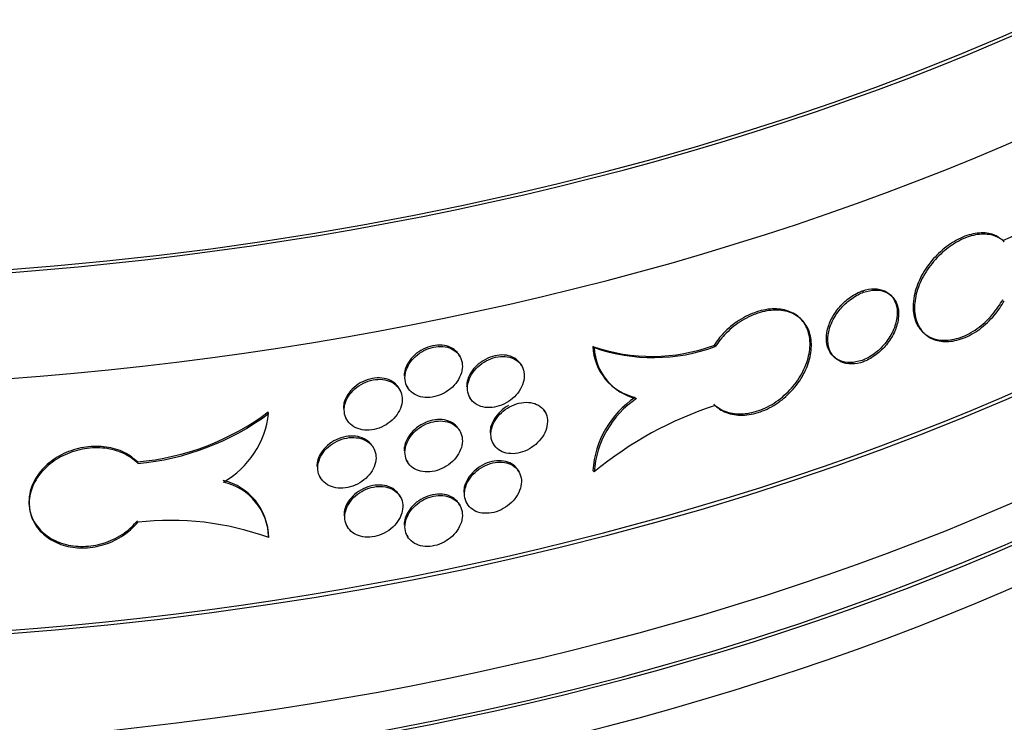
# Model space of a CAD drawing. Units: millimetres. Extents: x 0 to 835, y 0 to 1165.
# Drawn here: x 216 to 235, y 275 to 288 of the extents above; entities that cross this region are included whole.
import ezdxf
from ezdxf import colors
from ezdxf.entities.mleader import LeaderData, LeaderLine
from ezdxf.math import Vec2, Vec3

# ---------------------------------------------------------------- set-up
doc = ezdxf.new("R2010")
doc.units = ezdxf.units.MM
doc.layers.add('DV7_Défaut', color=7, linetype='Continuous')
doc.layers.add('Défaut', color=7, linetype='Continuous')

# ---------------------------------------------------------------- blocks, each defined once
blk = doc.blocks.new('_DOT')
at = {"color": 0}
blk.add_line((0, 0), (-1, 0), dxfattribs=at)
at = {"color": 0, "const_width": 0.333}
blk.add_lwpolyline([(-0.1665, 0, 1), (0.1665, 0, 1)], format="xyb", close=True, dxfattribs=at)
blk = doc.blocks.new('SE6')
at = {"layer": 'DV7_Défaut', "color": 7, "linetype": 'Continuous'}
for p, q in [((234.753, 283.893), (234.726, 283.917)), ((232.044, 282.922), (232.017, 282.947)), ((232.583, 282.855), (232.556, 282.879)), ((230.841, 282.409), (230.815, 282.433)), ((233.194, 282.147), (233.221, 282.123)), ((224.281, 281.695), (224.265, 281.722)), ((226.869, 281.857), (226.842, 281.881)), ((229.195, 281.876), (229.168, 281.901)), ((225.472, 281.51), (225.455, 281.538)), ((231.474, 281.682), (231.5, 281.658)), ((227.173, 281.156), (227.201, 281.131)), ((223.124, 281.056), (223.108, 281.083)), ((223.264, 281.116), (223.281, 281.088)), ((224.465, 280.913), (224.482, 280.886)), ((220.606, 280.592), (220.601, 280.62)), ((225.918, 280.629), (225.901, 280.657)), ((222.097, 280.494), (222.113, 280.466)), ((224.281, 280.262), (224.265, 280.289)), ((224.916, 280.025), (224.932, 279.998)), ((222.62, 279.935), (222.603, 279.962)), ((218.089, 279.633), (218.084, 279.661)), ((223.264, 279.683), (223.281, 279.655)), ((225.416, 279.477), (225.4, 279.504)), ((226.867, 279.468), (226.84, 279.493)), ((221.588, 279.381), (221.605, 279.353)), ((223.135, 278.997), (223.118, 279.024)), ((216.012, 278.744), (216.017, 278.716)), ((224.281, 278.829), (224.265, 278.856)), ((224.409, 278.88), (224.426, 278.853)), ((220.589, 278.409), (220.583, 278.44)), ((222.107, 278.435), (222.124, 278.407)), ((223.264, 278.25), (223.281, 278.222))]:
    blk.add_line(p, q, dxfattribs=at)
for centre, radius, start, end in [((232.727, 288.598), 5.09, 293.1349, 322.1404), ((227.978, 285.133), 3.444, 250.7405, 290.2063), ((227.885, 281.919), 1.044, 182.0844, 257.2477), ((228.005, 285.152), 3.485, 250.9868, 289.9687), ((227.913, 281.896), 1.045, 182.1307, 257.2001), ((228.688, 279.364), 1.852, 123.9063, 176.0267), ((228.716, 279.339), 1.854, 123.9297, 176.0106), ((217.661, 284.553), 4.91, 274.9376, 306.7809), ((217.67, 284.516), 4.902, 274.9069, 306.8028), ((218.872, 280.787), 1.746, 299.8169, 353.5693), ((231.368, 274.018), 7.068, 107.9056, 129.5487), ((219.483, 278.21), 1.12, 1.1781, 77.0314), ((219.487, 278.179), 1.122, 1.2395, 76.9666), ((218.721, 273.015), 5.521, 70.007, 96.5666)]:
    blk.add_arc(centre, radius, start, end, dxfattribs=at)
for centre, major_axis, start_param, end_param in [((210.257, 306.769), (41, 0), 3.071735, 6.283185), ((210.257, 306.769), (40.9, 0), 3.141593, 6.283185), ((210.257, 304.728), (-41, 0), 0, 3.141593), ((210.257, 299.829), (41, 0), 3.141593, 6.283185), ((210.257, 299.829), (40.9, 0), 3.139677, 6.283185), ((210.257, 297.788), (-41, 0), 0, 3.141593), ((210.257, 296.971), (41, 0), 3.124345, 6.283185), ((210.257, 296.155), (-41, 0), 0, 3.141593), ((210.257, 296.971), (40.9, 0), 3.195127, 6.229651)]:
    blk.add_ellipse(centre, major_axis=major_axis, ratio=0.57735, start_param=start_param, end_param=end_param, dxfattribs=at)
for points, knots in [([(234.726, 283.917), (234.667, 283.963), (234.548, 284.048), (234.275, 284.081), (233.956, 284), (233.632, 283.81), (233.344, 283.535), (233.126, 283.203), (233.018, 282.895), (232.988, 282.602), (233.033, 282.355), (233.126, 282.215), (233.178, 282.163)], [0, 0, 0, 0, 0.086565, 0.194645, 0.30295, 0.411236, 0.519356, 0.627318, 0.7352, 0.803008, 0.910868, 1, 1, 1, 1]), ([(234.753, 283.893), (234.691, 283.952), (234.613, 283.995), (234.525, 284.018), (234.438, 284.041), (234.338, 284.045), (234.236, 284.03), (234.133, 284.015), (234.023, 283.979), (233.916, 283.928), (233.809, 283.876), (233.702, 283.805), (233.603, 283.722), (233.504, 283.64), (233.412, 283.542), (233.333, 283.438), (233.254, 283.334), (233.186, 283.22), (233.136, 283.105), (233.086, 282.991), (233.051, 282.873), (233.036, 282.761), (233.02, 282.65), (233.023, 282.541), (233.044, 282.444), (233.065, 282.347), (233.105, 282.26), (233.16, 282.189), (233.215, 282.119), (233.287, 282.063), (233.369, 282.026), (233.452, 281.99), (233.547, 281.972), (233.647, 281.974), (233.748, 281.976), (233.856, 281.998), (233.963, 282.039), (234.07, 282.08), (234.178, 282.14), (234.28, 282.215), (234.381, 282.29), (234.478, 282.382), (234.562, 282.482), (234.635, 282.569), (234.7, 282.663), (234.753, 282.76)], [0, 0, 0, 0, 0.067415, 0.067415, 0.067415, 0.134824, 0.134824, 0.134824, 0.202311, 0.202311, 0.202311, 0.269761, 0.269761, 0.269761, 0.3371, 0.3371, 0.3371, 0.404348, 0.404348, 0.404348, 0.471555, 0.471555, 0.471555, 0.538753, 0.538753, 0.538753, 0.605949, 0.605949, 0.605949, 0.673147, 0.673147, 0.673147, 0.740355, 0.740355, 0.740355, 0.807606, 0.807606, 0.807606, 0.874952, 0.874952, 0.874952, 0.942407, 0.942407, 0.942407, 1, 1, 1, 1]), ([(232.017, 281.61), (231.934, 281.588), (231.791, 281.553), (231.581, 281.595), (231.424, 281.711), (231.346, 281.871), (231.324, 282.06), (231.359, 282.27), (231.476, 282.511), (231.653, 282.725), (231.85, 282.873), (231.966, 282.925), (232.017, 282.947)], [0, 0, 0, 0, 0.106019, 0.214626, 0.323252, 0.431886, 0.500011, 0.608624, 0.717237, 0.825863, 0.934497, 1, 1, 1, 1]), ([(232.044, 281.585), (231.966, 281.558), (231.888, 281.544), (231.815, 281.544), (231.742, 281.544), (231.672, 281.558), (231.612, 281.585), (231.552, 281.611), (231.499, 281.651), (231.459, 281.702), (231.419, 281.752), (231.389, 281.813), (231.374, 281.881), (231.358, 281.949), (231.355, 282.025), (231.366, 282.103), (231.376, 282.18), (231.4, 282.262), (231.436, 282.341), (231.472, 282.42), (231.52, 282.499), (231.576, 282.571), (231.633, 282.642), (231.7, 282.709), (231.771, 282.765), (231.842, 282.821), (231.919, 282.868), (231.997, 282.903), (232.012, 282.91), (232.028, 282.916), (232.044, 282.922)], [0, 0, 0, 0, 0.10868, 0.10868, 0.10868, 0.21736, 0.21736, 0.21736, 0.326053, 0.326053, 0.326053, 0.434755, 0.434755, 0.434755, 0.543442, 0.543442, 0.543442, 0.652114, 0.652114, 0.652114, 0.760795, 0.760795, 0.760795, 0.869494, 0.869494, 0.869494, 0.978192, 0.978192, 0.978192, 1, 1, 1, 1]), ([(232.017, 282.947), (232.042, 282.955), (232.136, 282.984), (232.315, 282.999), (232.504, 282.937), (232.64, 282.8), (232.703, 282.604), (232.688, 282.37), (232.597, 282.125), (232.44, 281.898), (232.234, 281.712), (232.095, 281.645), (232.017, 281.61)], [0, 0, 0, 0, 0.031496, 0.140123, 0.248757, 0.35741, 0.466064, 0.574699, 0.683327, 0.791969, 0.900625, 1, 1, 1, 1]), ([(232.044, 282.922), (232.122, 282.949), (232.2, 282.963), (232.272, 282.964), (232.345, 282.965), (232.413, 282.951), (232.473, 282.926), (232.532, 282.9), (232.583, 282.861), (232.623, 282.812), (232.662, 282.762), (232.691, 282.701), (232.706, 282.634), (232.722, 282.566), (232.725, 282.491), (232.714, 282.412), (232.704, 282.334), (232.68, 282.252), (232.646, 282.172), (232.611, 282.092), (232.563, 282.013), (232.508, 281.941), (232.452, 281.868), (232.386, 281.801), (232.316, 281.744), (232.246, 281.687), (232.169, 281.639), (232.091, 281.605), (232.076, 281.598), (232.06, 281.591), (232.044, 281.585)], [0, 0, 0, 0, 0.10868, 0.10868, 0.10868, 0.21736, 0.21736, 0.21736, 0.326053, 0.326053, 0.326053, 0.434755, 0.434755, 0.434755, 0.543442, 0.543442, 0.543442, 0.652114, 0.652114, 0.652114, 0.760795, 0.760795, 0.760795, 0.869494, 0.869494, 0.869494, 0.978192, 0.978192, 0.978192, 1, 1, 1, 1]), ([(233.262, 282.094), (233.319, 282.057), (233.468, 281.994), (233.749, 281.992), (234.076, 282.109), (234.386, 282.328), (234.605, 282.581), (234.695, 282.731), (234.726, 282.785)], [0, 0, 0, 0, 0.146831, 0.338908, 0.531171, 0.723743, 0.916562, 1, 1, 1, 1]), ([(229.168, 280.768), (229.177, 280.76), (229.251, 280.693), (229.443, 280.592), (229.768, 280.569), (230.12, 280.662), (230.456, 280.863), (230.739, 281.147), (230.938, 281.482), (231.031, 281.828), (231.01, 282.147), (230.876, 282.403), (230.643, 282.567), (230.337, 282.622), (229.991, 282.562), (229.647, 282.397), (229.356, 282.157), (229.23, 281.987), (229.168, 281.901)], [0, 0, 0, 0, 0.007668, 0.074832, 0.142206, 0.209674, 0.277091, 0.344396, 0.411618, 0.478804, 0.545983, 0.613161, 0.68034, 0.747533, 0.814775, 0.882115, 0.94956, 1, 1, 1, 1]), ([(229.195, 280.744), (229.264, 280.678), (229.35, 280.628), (229.446, 280.597), (229.542, 280.566), (229.65, 280.554), (229.762, 280.561), (229.873, 280.568), (229.992, 280.596), (230.106, 280.64), (230.221, 280.685), (230.335, 280.749), (230.44, 280.827), (230.544, 280.904), (230.642, 280.997), (230.725, 281.098), (230.808, 281.199), (230.878, 281.31), (230.93, 281.422), (230.982, 281.535), (231.018, 281.651), (231.034, 281.763), (231.05, 281.874), (231.047, 281.983), (231.026, 282.08), (231.004, 282.178), (230.963, 282.267), (230.905, 282.339), (230.848, 282.412), (230.773, 282.471), (230.686, 282.511), (230.6, 282.552), (230.499, 282.574), (230.393, 282.578), (230.286, 282.581), (230.171, 282.565), (230.056, 282.532), (229.941, 282.498), (229.824, 282.446), (229.714, 282.379), (229.604, 282.312), (229.498, 282.229), (229.405, 282.136), (229.326, 282.056), (229.254, 281.968), (229.195, 281.876)], [0, 0, 0, 0, 0.067415, 0.067415, 0.067415, 0.134824, 0.134824, 0.134824, 0.202311, 0.202311, 0.202311, 0.269761, 0.269761, 0.269761, 0.3371, 0.3371, 0.3371, 0.404348, 0.404348, 0.404348, 0.471555, 0.471555, 0.471555, 0.538753, 0.538753, 0.538753, 0.605949, 0.605949, 0.605949, 0.673147, 0.673147, 0.673147, 0.740355, 0.740355, 0.740355, 0.807606, 0.807606, 0.807606, 0.874952, 0.874952, 0.874952, 0.942407, 0.942407, 0.942407, 1, 1, 1, 1]), ([(224.248, 281.748), (224.242, 281.755), (224.204, 281.802), (224.112, 281.871), (223.946, 281.915), (223.76, 281.902), (223.574, 281.836), (223.409, 281.722), (223.285, 281.576), (223.221, 281.427), (223.214, 281.345), (223.212, 281.308)], [0, 0, 0, 0, 0.024006, 0.151978, 0.279959, 0.407934, 0.535899, 0.663863, 0.791839, 0.91982, 1, 1, 1, 1]), ([(223.229, 281.28), (223.229, 281.227), (223.239, 281.175), (223.26, 281.128), (223.281, 281.082), (223.311, 281.04), (223.35, 281.006), (223.389, 280.971), (223.437, 280.944), (223.489, 280.926), (223.542, 280.908), (223.601, 280.899), (223.661, 280.899), (223.721, 280.9), (223.785, 280.909), (223.846, 280.928), (223.908, 280.947), (223.968, 280.975), (224.024, 281.009), (224.079, 281.044), (224.131, 281.087), (224.174, 281.134), (224.217, 281.181), (224.254, 281.234), (224.28, 281.288), (224.306, 281.341), (224.324, 281.398), (224.33, 281.453), (224.336, 281.507), (224.332, 281.561), (224.318, 281.61), (224.304, 281.659), (224.28, 281.705), (224.246, 281.743), (224.213, 281.781), (224.171, 281.812), (224.122, 281.835), (224.074, 281.858), (224.018, 281.873), (223.959, 281.878), (223.901, 281.883), (223.838, 281.879), (223.776, 281.866), (223.715, 281.853), (223.652, 281.831), (223.594, 281.801), (223.536, 281.771), (223.48, 281.733), (223.432, 281.69), (223.384, 281.646), (223.342, 281.597), (223.31, 281.545), (223.278, 281.493), (223.254, 281.437), (223.241, 281.383), (223.233, 281.348), (223.229, 281.314), (223.229, 281.28)], [0, 0, 0, 0, 0.053701, 0.053701, 0.053701, 0.107401, 0.107401, 0.107401, 0.161105, 0.161105, 0.161105, 0.214812, 0.214812, 0.214812, 0.268514, 0.268514, 0.268514, 0.322213, 0.322213, 0.322213, 0.375913, 0.375913, 0.375913, 0.429619, 0.429619, 0.429619, 0.483324, 0.483324, 0.483324, 0.537025, 0.537025, 0.537025, 0.590724, 0.590724, 0.590724, 0.644426, 0.644426, 0.644426, 0.698132, 0.698132, 0.698132, 0.751836, 0.751836, 0.751836, 0.805536, 0.805536, 0.805536, 0.859235, 0.859235, 0.859235, 0.912939, 0.912939, 0.912939, 0.966645, 0.966645, 0.966645, 1, 1, 1, 1]), ([(225.438, 281.563), (225.433, 281.57), (225.395, 281.617), (225.304, 281.684), (225.14, 281.724), (224.956, 281.709), (224.772, 281.639), (224.608, 281.523), (224.486, 281.374), (224.423, 281.224), (224.416, 281.141), (224.414, 281.104)], [0, 0, 0, 0, 0.024272, 0.152104, 0.280053, 0.40808, 0.536104, 0.664075, 0.791992, 0.919877, 1, 1, 1, 1]), ([(224.43, 281.077), (224.43, 281.024), (224.441, 280.972), (224.461, 280.925), (224.482, 280.879), (224.512, 280.838), (224.551, 280.804), (224.589, 280.771), (224.636, 280.744), (224.688, 280.727), (224.74, 280.71), (224.798, 280.702), (224.858, 280.704), (224.917, 280.705), (224.98, 280.716), (225.041, 280.736), (225.102, 280.756), (225.162, 280.785), (225.217, 280.82), (225.272, 280.856), (225.323, 280.9), (225.365, 280.948), (225.408, 280.996), (225.444, 281.049), (225.47, 281.103), (225.496, 281.158), (225.513, 281.214), (225.52, 281.269), (225.526, 281.324), (225.522, 281.378), (225.508, 281.426), (225.494, 281.475), (225.47, 281.52), (225.437, 281.557), (225.404, 281.595), (225.362, 281.626), (225.314, 281.648), (225.266, 281.67), (225.211, 281.684), (225.153, 281.688), (225.096, 281.692), (225.033, 281.687), (224.972, 281.673), (224.911, 281.658), (224.849, 281.635), (224.792, 281.604), (224.734, 281.573), (224.679, 281.534), (224.632, 281.49), (224.584, 281.446), (224.543, 281.396), (224.511, 281.343), (224.479, 281.291), (224.455, 281.234), (224.443, 281.179), (224.434, 281.145), (224.43, 281.11), (224.43, 281.077)], [0, 0, 0, 0, 0.053684, 0.053684, 0.053684, 0.107367, 0.107367, 0.107367, 0.161052, 0.161052, 0.161052, 0.214742, 0.214742, 0.214742, 0.26845, 0.26845, 0.26845, 0.322182, 0.322182, 0.322182, 0.375933, 0.375933, 0.375933, 0.429675, 0.429675, 0.429675, 0.483376, 0.483376, 0.483376, 0.537029, 0.537029, 0.537029, 0.590665, 0.590665, 0.590665, 0.64433, 0.64433, 0.64433, 0.698045, 0.698045, 0.698045, 0.751793, 0.751793, 0.751793, 0.80554, 0.80554, 0.80554, 0.859265, 0.859265, 0.859265, 0.912967, 0.912967, 0.912967, 0.966656, 0.966656, 0.966656, 1, 1, 1, 1]), ([(223.09, 281.109), (223.085, 281.117), (223.047, 281.164), (222.954, 281.235), (222.786, 281.281), (222.598, 281.272), (222.41, 281.209), (222.243, 281.098), (222.118, 280.954), (222.053, 280.807), (222.046, 280.724), (222.044, 280.687)], [0, 0, 0, 0, 0.0237416, 0.1516934, 0.2796538, 0.4076415, 0.5356804, 0.6637707, 0.7918645, 0.9198856, 1, 1, 1, 1]), ([(222.061, 280.66), (222.061, 280.606), (222.072, 280.554), (222.092, 280.507), (222.113, 280.46), (222.144, 280.418), (222.183, 280.383), (222.222, 280.348), (222.271, 280.32), (222.324, 280.301), (222.377, 280.282), (222.436, 280.272), (222.497, 280.271), (222.558, 280.27), (222.622, 280.279), (222.684, 280.297), (222.746, 280.314), (222.808, 280.341), (222.864, 280.375), (222.92, 280.409), (222.972, 280.451), (223.016, 280.497), (223.06, 280.543), (223.096, 280.595), (223.123, 280.649), (223.15, 280.702), (223.167, 280.758), (223.174, 280.813), (223.18, 280.867), (223.176, 280.921), (223.162, 280.97), (223.148, 281.02), (223.123, 281.066), (223.089, 281.104), (223.056, 281.143), (223.013, 281.175), (222.964, 281.199), (222.915, 281.223), (222.858, 281.238), (222.799, 281.245), (222.74, 281.251), (222.677, 281.248), (222.614, 281.236), (222.552, 281.224), (222.489, 281.203), (222.43, 281.174), (222.371, 281.145), (222.315, 281.108), (222.266, 281.066), (222.218, 281.023), (222.176, 280.974), (222.143, 280.923), (222.11, 280.871), (222.086, 280.816), (222.073, 280.762), (222.065, 280.727), (222.061, 280.693), (222.061, 280.66)], [0, 0, 0, 0, 0.053656, 0.053656, 0.053656, 0.10731, 0.10731, 0.10731, 0.160992, 0.160992, 0.160992, 0.214719, 0.214719, 0.214719, 0.268468, 0.268468, 0.268468, 0.322206, 0.322206, 0.322206, 0.375921, 0.375921, 0.375921, 0.429618, 0.429618, 0.429618, 0.483305, 0.483305, 0.483305, 0.53699, 0.53699, 0.53699, 0.590675, 0.590675, 0.590675, 0.644361, 0.644361, 0.644361, 0.69805, 0.69805, 0.69805, 0.75175, 0.75175, 0.75175, 0.805472, 0.805472, 0.805472, 0.859216, 0.859216, 0.859216, 0.912963, 0.912963, 0.912963, 0.966678, 0.966678, 0.966678, 1, 1, 1, 1]), ([(224.881, 280.189), (224.881, 280.135), (224.892, 280.084), (224.912, 280.038), (224.932, 279.992), (224.963, 279.95), (225.001, 279.917), (225.039, 279.884), (225.086, 279.858), (225.137, 279.841), (225.189, 279.824), (225.247, 279.817), (225.307, 279.818), (225.366, 279.82), (225.429, 279.832), (225.489, 279.852), (225.549, 279.872), (225.609, 279.901), (225.664, 279.938), (225.719, 279.974), (225.77, 280.018), (225.812, 280.066), (225.855, 280.114), (225.891, 280.168), (225.917, 280.222), (225.943, 280.277), (225.96, 280.334), (225.966, 280.389), (225.972, 280.443), (225.968, 280.497), (225.954, 280.546), (225.94, 280.594), (225.916, 280.639), (225.884, 280.676), (225.851, 280.713), (225.809, 280.744), (225.761, 280.766), (225.714, 280.788), (225.659, 280.801), (225.601, 280.805), (225.544, 280.808), (225.482, 280.803), (225.421, 280.788), (225.36, 280.774), (225.298, 280.75), (225.241, 280.719), (225.184, 280.687), (225.129, 280.648), (225.082, 280.603), (225.034, 280.559), (224.993, 280.508), (224.961, 280.455), (224.929, 280.403), (224.906, 280.347), (224.893, 280.291), (224.885, 280.257), (224.881, 280.222), (224.881, 280.189)], [0, 0, 0, 0, 0.05366, 0.05366, 0.05366, 0.10732, 0.10732, 0.10732, 0.160986, 0.160986, 0.160986, 0.214672, 0.214672, 0.214672, 0.268395, 0.268395, 0.268395, 0.322161, 0.322161, 0.322161, 0.375948, 0.375948, 0.375948, 0.429711, 0.429711, 0.429711, 0.483404, 0.483404, 0.483404, 0.537022, 0.537022, 0.537022, 0.590614, 0.590614, 0.590614, 0.644251, 0.644251, 0.644251, 0.697966, 0.697966, 0.697966, 0.751741, 0.751741, 0.751741, 0.805526, 0.805526, 0.805526, 0.85928, 0.85928, 0.85928, 0.912992, 0.912992, 0.912992, 0.966671, 0.966671, 0.966671, 1, 1, 1, 1]), ([(225.219, 280.743), (225.163, 280.712), (225.057, 280.634), (224.936, 280.486), (224.873, 280.336), (224.867, 280.253), (224.865, 280.216)], [0, 0, 0, 0, 0.2698712, 0.5479753, 0.825916, 1, 1, 1, 1]), ([(224.248, 280.315), (224.242, 280.322), (224.204, 280.369), (224.112, 280.438), (223.946, 280.482), (223.76, 280.469), (223.574, 280.403), (223.409, 280.289), (223.285, 280.143), (223.221, 279.995), (223.214, 279.912), (223.212, 279.875)], [0, 0, 0, 0, 0.024006, 0.151978, 0.279959, 0.407934, 0.535899, 0.663863, 0.791839, 0.91982, 1, 1, 1, 1]), ([(223.229, 279.847), (223.229, 279.794), (223.239, 279.742), (223.26, 279.695), (223.281, 279.649), (223.311, 279.607), (223.35, 279.573), (223.389, 279.538), (223.437, 279.511), (223.489, 279.493), (223.542, 279.475), (223.601, 279.466), (223.661, 279.466), (223.721, 279.467), (223.785, 279.477), (223.846, 279.495), (223.908, 279.514), (223.968, 279.542), (224.024, 279.577), (224.079, 279.611), (224.131, 279.654), (224.174, 279.701), (224.217, 279.748), (224.254, 279.801), (224.28, 279.855), (224.306, 279.909), (224.324, 279.965), (224.33, 280.02), (224.336, 280.074), (224.332, 280.128), (224.318, 280.177), (224.304, 280.226), (224.28, 280.272), (224.246, 280.31), (224.213, 280.348), (224.171, 280.38), (224.122, 280.402), (224.074, 280.425), (224.018, 280.44), (223.959, 280.445), (223.901, 280.45), (223.838, 280.446), (223.776, 280.433), (223.715, 280.42), (223.652, 280.398), (223.594, 280.368), (223.536, 280.338), (223.48, 280.3), (223.432, 280.257), (223.384, 280.214), (223.342, 280.164), (223.31, 280.112), (223.278, 280.06), (223.254, 280.004), (223.241, 279.95), (223.233, 279.915), (223.229, 279.881), (223.229, 279.847)], [0, 0, 0, 0, 0.053701, 0.053701, 0.053701, 0.107401, 0.107401, 0.107401, 0.161105, 0.161105, 0.161105, 0.214812, 0.214812, 0.214812, 0.268514, 0.268514, 0.268514, 0.322213, 0.322213, 0.322213, 0.375913, 0.375913, 0.375913, 0.429619, 0.429619, 0.429619, 0.483324, 0.483324, 0.483324, 0.537025, 0.537025, 0.537025, 0.590724, 0.590724, 0.590724, 0.644426, 0.644426, 0.644426, 0.698132, 0.698132, 0.698132, 0.751836, 0.751836, 0.751836, 0.805536, 0.805536, 0.805536, 0.859235, 0.859235, 0.859235, 0.912939, 0.912939, 0.912939, 0.966645, 0.966645, 0.966645, 1, 1, 1, 1]), ([(222.586, 279.989), (222.58, 279.997), (222.542, 280.044), (222.449, 280.115), (222.28, 280.163), (222.091, 280.155), (221.902, 280.094), (221.735, 279.984), (221.609, 279.841), (221.544, 279.694), (221.537, 279.611), (221.535, 279.574)], [0, 0, 0, 0, 0.023624, 0.151521, 0.279457, 0.407468, 0.535579, 0.663765, 0.791928, 0.919951, 1, 1, 1, 1]), ([(221.551, 279.547), (221.551, 279.494), (221.562, 279.441), (221.583, 279.394), (221.604, 279.347), (221.635, 279.304), (221.675, 279.269), (221.714, 279.234), (221.762, 279.206), (221.815, 279.186), (221.869, 279.167), (221.928, 279.156), (221.99, 279.155), (222.051, 279.154), (222.115, 279.162), (222.178, 279.179), (222.24, 279.196), (222.302, 279.223), (222.358, 279.256), (222.415, 279.29), (222.467, 279.331), (222.511, 279.377), (222.555, 279.423), (222.592, 279.475), (222.619, 279.528), (222.645, 279.581), (222.663, 279.637), (222.669, 279.692), (222.676, 279.746), (222.672, 279.8), (222.658, 279.85), (222.643, 279.899), (222.618, 279.945), (222.585, 279.984), (222.551, 280.023), (222.508, 280.056), (222.459, 280.08), (222.409, 280.104), (222.353, 280.12), (222.293, 280.126), (222.234, 280.133), (222.171, 280.131), (222.108, 280.119), (222.045, 280.108), (221.982, 280.087), (221.922, 280.059), (221.863, 280.03), (221.807, 279.993), (221.758, 279.951), (221.709, 279.909), (221.667, 279.861), (221.634, 279.809), (221.601, 279.758), (221.577, 279.703), (221.564, 279.649), (221.556, 279.615), (221.551, 279.58), (221.551, 279.547)], [0, 0, 0, 0, 0.053618, 0.053618, 0.053618, 0.107233, 0.107233, 0.107233, 0.160892, 0.160892, 0.160892, 0.21463, 0.21463, 0.21463, 0.268414, 0.268414, 0.268414, 0.322193, 0.322193, 0.322193, 0.375933, 0.375933, 0.375933, 0.429633, 0.429633, 0.429633, 0.483306, 0.483306, 0.483306, 0.536966, 0.536966, 0.536966, 0.590623, 0.590623, 0.590623, 0.644285, 0.644285, 0.644285, 0.697964, 0.697964, 0.697964, 0.751674, 0.751674, 0.751674, 0.805427, 0.805427, 0.805427, 0.859211, 0.859211, 0.859211, 0.912988, 0.912988, 0.912988, 0.966706, 0.966706, 0.966706, 1, 1, 1, 1]), ([(218.089, 279.633), (218.013, 279.71), (217.917, 279.776), (217.81, 279.825), (217.704, 279.874), (217.583, 279.907), (217.458, 279.921), (217.333, 279.936), (217.2, 279.933), (217.071, 279.912), (216.942, 279.891), (216.813, 279.852), (216.694, 279.798), (216.575, 279.744), (216.464, 279.673), (216.369, 279.592), (216.275, 279.51), (216.194, 279.416), (216.134, 279.316), (216.074, 279.216), (216.033, 279.108), (216.015, 279.001), (215.996, 278.894), (216, 278.784), (216.025, 278.681), (216.05, 278.579), (216.097, 278.48), (216.163, 278.393), (216.228, 278.306), (216.314, 278.23), (216.413, 278.169), (216.512, 278.109), (216.626, 278.063), (216.747, 278.036), (216.868, 278.009), (216.998, 278), (217.127, 278.01), (217.257, 278.02), (217.388, 278.048), (217.511, 278.094), (217.635, 278.139), (217.753, 278.202), (217.856, 278.278), (217.944, 278.343), (218.024, 278.419), (218.089, 278.5)], [0, 0, 0, 0, 0.067415, 0.067415, 0.067415, 0.134824, 0.134824, 0.134824, 0.202311, 0.202311, 0.202311, 0.269761, 0.269761, 0.269761, 0.3371, 0.3371, 0.3371, 0.404348, 0.404348, 0.404348, 0.471555, 0.471555, 0.471555, 0.538753, 0.538753, 0.538753, 0.605949, 0.605949, 0.605949, 0.673147, 0.673147, 0.673147, 0.740355, 0.740355, 0.740355, 0.807606, 0.807606, 0.807606, 0.874952, 0.874952, 0.874952, 0.942407, 0.942407, 0.942407, 1, 1, 1, 1]), ([(218.084, 279.661), (218.01, 279.725), (217.866, 279.845), (217.533, 279.957), (217.145, 279.969), (216.754, 279.874), (216.409, 279.682), (216.149, 279.413), (216.02, 279.136), (215.984, 278.852), (216.042, 278.574), (216.234, 278.304), (216.529, 278.113), (216.895, 278.022), (217.29, 278.043), (217.667, 278.172), (217.935, 278.361), (218.045, 278.485), (218.084, 278.529)], [0, 0, 0, 0, 0.053906, 0.121209, 0.188653, 0.256085, 0.323413, 0.390643, 0.457824, 0.500049, 0.567215, 0.634382, 0.701551, 0.768742, 0.835998, 0.903362, 0.970812, 1, 1, 1, 1]), ([(225.383, 279.529), (225.377, 279.537), (225.34, 279.583), (225.249, 279.65), (225.084, 279.691), (224.9, 279.676), (224.716, 279.606), (224.552, 279.49), (224.43, 279.341), (224.367, 279.192), (224.36, 279.109), (224.358, 279.072)], [0, 0, 0, 0, 0.0242599, 0.1521023, 0.280054, 0.4080767, 0.5360953, 0.6640628, 0.7919803, 0.9198714, 1, 1, 1, 1]), ([(224.374, 279.044), (224.374, 278.991), (224.385, 278.939), (224.405, 278.893), (224.426, 278.847), (224.456, 278.805), (224.495, 278.772), (224.533, 278.738), (224.58, 278.712), (224.632, 278.695), (224.684, 278.677), (224.742, 278.669), (224.802, 278.671), (224.862, 278.672), (224.924, 278.683), (224.985, 278.703), (225.046, 278.722), (225.106, 278.751), (225.161, 278.787), (225.216, 278.823), (225.267, 278.866), (225.31, 278.914), (225.353, 278.962), (225.389, 279.015), (225.415, 279.07), (225.441, 279.124), (225.458, 279.181), (225.464, 279.236), (225.471, 279.29), (225.467, 279.344), (225.453, 279.393), (225.439, 279.442), (225.414, 279.487), (225.381, 279.524), (225.349, 279.561), (225.307, 279.592), (225.259, 279.615), (225.211, 279.637), (225.155, 279.65), (225.098, 279.654), (225.04, 279.659), (224.978, 279.654), (224.917, 279.639), (224.855, 279.625), (224.793, 279.602), (224.736, 279.571), (224.678, 279.54), (224.623, 279.501), (224.576, 279.457), (224.528, 279.413), (224.487, 279.363), (224.455, 279.31), (224.423, 279.258), (224.399, 279.202), (224.386, 279.147), (224.378, 279.112), (224.374, 279.078), (224.374, 279.044)], [0, 0, 0, 0, 0.053686, 0.053686, 0.053686, 0.107371, 0.107371, 0.107371, 0.161058, 0.161058, 0.161058, 0.214749, 0.214749, 0.214749, 0.268455, 0.268455, 0.268455, 0.322184, 0.322184, 0.322184, 0.375932, 0.375932, 0.375932, 0.429671, 0.429671, 0.429671, 0.483373, 0.483373, 0.483373, 0.537029, 0.537029, 0.537029, 0.59067, 0.59067, 0.59067, 0.644338, 0.644338, 0.644338, 0.698053, 0.698053, 0.698053, 0.751798, 0.751798, 0.751798, 0.805542, 0.805542, 0.805542, 0.859264, 0.859264, 0.859264, 0.912965, 0.912965, 0.912965, 0.966654, 0.966654, 0.966654, 1, 1, 1, 1]), ([(223.101, 279.05), (223.095, 279.058), (223.057, 279.105), (222.964, 279.176), (222.797, 279.222), (222.608, 279.213), (222.42, 279.15), (222.254, 279.039), (222.128, 278.895), (222.064, 278.747), (222.057, 278.665), (222.055, 278.628)], [0, 0, 0, 0, 0.023744, 0.1516967, 0.2796575, 0.4076448, 0.5356824, 0.663771, 0.7918635, 0.9198844, 1, 1, 1, 1]), ([(222.071, 278.6), (222.071, 278.547), (222.082, 278.495), (222.103, 278.448), (222.124, 278.401), (222.155, 278.358), (222.194, 278.324), (222.233, 278.289), (222.281, 278.261), (222.334, 278.242), (222.387, 278.223), (222.447, 278.213), (222.508, 278.212), (222.569, 278.211), (222.633, 278.22), (222.695, 278.237), (222.757, 278.255), (222.818, 278.282), (222.875, 278.316), (222.931, 278.35), (222.983, 278.392), (223.026, 278.438), (223.07, 278.484), (223.107, 278.536), (223.134, 278.59), (223.16, 278.643), (223.177, 278.699), (223.184, 278.754), (223.191, 278.808), (223.186, 278.862), (223.172, 278.911), (223.158, 278.961), (223.133, 279.006), (223.1, 279.045), (223.066, 279.084), (223.023, 279.116), (222.974, 279.14), (222.925, 279.164), (222.869, 279.179), (222.81, 279.185), (222.751, 279.192), (222.687, 279.189), (222.625, 279.177), (222.562, 279.165), (222.499, 279.143), (222.44, 279.115), (222.382, 279.086), (222.325, 279.049), (222.277, 279.006), (222.228, 278.964), (222.186, 278.915), (222.153, 278.863), (222.121, 278.812), (222.097, 278.757), (222.084, 278.702), (222.075, 278.668), (222.071, 278.634), (222.071, 278.6)], [0, 0, 0, 0, 0.053656, 0.053656, 0.053656, 0.107311, 0.107311, 0.107311, 0.160993, 0.160993, 0.160993, 0.21472, 0.21472, 0.21472, 0.268468, 0.268468, 0.268468, 0.322207, 0.322207, 0.322207, 0.375921, 0.375921, 0.375921, 0.429617, 0.429617, 0.429617, 0.483305, 0.483305, 0.483305, 0.536991, 0.536991, 0.536991, 0.590676, 0.590676, 0.590676, 0.644362, 0.644362, 0.644362, 0.698051, 0.698051, 0.698051, 0.751752, 0.751752, 0.751752, 0.805473, 0.805473, 0.805473, 0.859216, 0.859216, 0.859216, 0.912962, 0.912962, 0.912962, 0.966678, 0.966678, 0.966678, 1, 1, 1, 1]), ([(224.248, 278.882), (224.242, 278.889), (224.204, 278.936), (224.112, 279.005), (223.946, 279.049), (223.76, 279.036), (223.574, 278.97), (223.409, 278.857), (223.285, 278.71), (223.221, 278.562), (223.214, 278.479), (223.212, 278.442)], [0, 0, 0, 0, 0.0240063, 0.1519779, 0.2799587, 0.4079343, 0.5358987, 0.6638631, 0.7918389, 0.9198196, 1, 1, 1, 1]), ([(223.229, 278.414), (223.229, 278.361), (223.239, 278.309), (223.26, 278.262), (223.281, 278.216), (223.311, 278.174), (223.35, 278.14), (223.389, 278.105), (223.437, 278.078), (223.489, 278.06), (223.542, 278.042), (223.601, 278.033), (223.661, 278.033), (223.721, 278.034), (223.785, 278.044), (223.846, 278.062), (223.908, 278.081), (223.968, 278.109), (224.024, 278.144), (224.079, 278.178), (224.131, 278.221), (224.174, 278.268), (224.217, 278.315), (224.254, 278.368), (224.28, 278.422), (224.306, 278.476), (224.324, 278.532), (224.33, 278.587), (224.336, 278.641), (224.332, 278.695), (224.318, 278.744), (224.304, 278.793), (224.28, 278.839), (224.246, 278.877), (224.213, 278.915), (224.171, 278.947), (224.122, 278.969), (224.074, 278.992), (224.018, 279.007), (223.959, 279.012), (223.901, 279.017), (223.838, 279.013), (223.776, 279), (223.715, 278.987), (223.652, 278.965), (223.594, 278.935), (223.536, 278.905), (223.48, 278.867), (223.432, 278.824), (223.384, 278.781), (223.342, 278.731), (223.31, 278.679), (223.278, 278.627), (223.254, 278.572), (223.241, 278.517), (223.233, 278.482), (223.229, 278.448), (223.229, 278.414)], [0, 0, 0, 0, 0.053701, 0.053701, 0.053701, 0.107401, 0.107401, 0.107401, 0.161105, 0.161105, 0.161105, 0.214812, 0.214812, 0.214812, 0.268514, 0.268514, 0.268514, 0.322213, 0.322213, 0.322213, 0.375913, 0.375913, 0.375913, 0.429619, 0.429619, 0.429619, 0.483324, 0.483324, 0.483324, 0.537025, 0.537025, 0.537025, 0.590724, 0.590724, 0.590724, 0.644426, 0.644426, 0.644426, 0.698132, 0.698132, 0.698132, 0.751836, 0.751836, 0.751836, 0.805536, 0.805536, 0.805536, 0.859235, 0.859235, 0.859235, 0.912939, 0.912939, 0.912939, 0.966645, 0.966645, 0.966645, 1, 1, 1, 1])]:
    blk.add_open_spline(points, degree=3, knots=knots, dxfattribs=at)
for points in [[(223.254, 281.133), (223.263, 281.116), (223.273, 281.1), (223.285, 281.085)], [(224.456, 280.93), (224.464, 280.914), (224.474, 280.898), (224.485, 280.883)], [(222.087, 280.511), (222.095, 280.495), (222.106, 280.478), (222.118, 280.463)], [(224.906, 280.042), (224.915, 280.026), (224.925, 280.01), (224.936, 279.996)], [(223.254, 279.7), (223.263, 279.683), (223.273, 279.667), (223.285, 279.652)], [(221.577, 279.399), (221.586, 279.382), (221.597, 279.365), (221.609, 279.35)], [(224.4, 278.897), (224.408, 278.881), (224.418, 278.865), (224.429, 278.85)], [(222.097, 278.452), (222.106, 278.435), (222.116, 278.419), (222.128, 278.404)], [(223.254, 278.267), (223.263, 278.25), (223.273, 278.234), (223.285, 278.219)]]:
    blk.add_open_spline(points, degree=3, dxfattribs=at)

msp = doc.modelspace()

# ---------------------------------------------------------------- block references
at = {"layer": 'Défaut'}
msp.add_blockref('SE6', (0, 0), dxfattribs=at)

# ---------------------------------------------------------------- leaders
at = {"layer": 'Défaut', "color": 7, "linetype": 'Continuous'}
ml = msp.add_multileader_mtext('Standard', dxfattribs=at)
ml.set_content('{\\pxsm0.9;\\fSolid Edge ISO|b1||i0||c0|p34;\\W1.;12/02/2009\\P}', color=256)
ml.set_leader_properties()
ml.set_arrow_properties(name='DOT')
ml.build(insert=Vec2(0, 0))
ml.multileader.update_dxf_attribs({"leader_type": 0, "dogleg_length": 0, "arrow_head_size": 12})
ctx = ml.context
ctx.base_point, ctx.char_height, ctx.arrow_head_size, ctx.landing_gap_size = Vec3(747.016, 1157.46), 12, 12, 4.2
notes = []
notes.append((ctx, [(0, (0, 0, 0), (0, 0), (1, 0), 1, [])]))
ctx.mtext.insert = Vec3(749.016, 1163.58)
for ctx, leaders in notes:
    for number, flags, end, landing, length, lines in leaders:
        leader = LeaderData()
        leader.index, (leader.has_last_leader_line, leader.has_dogleg_vector, leader.attachment_direction) = number, flags
        leader.last_leader_point, leader.dogleg_vector, leader.dogleg_length = Vec3(end), Vec3(landing), length
        for number, points, colour, breaks in lines:
            line = LeaderLine()
            line.index, line.vertices, line.color, line.breaks = number, Vec3.list(points), colors.encode_raw_color(colour), breaks
            leader.lines.append(line)
        ctx.leaders.append(leader)

doc.saveas('drawing.dxf')
